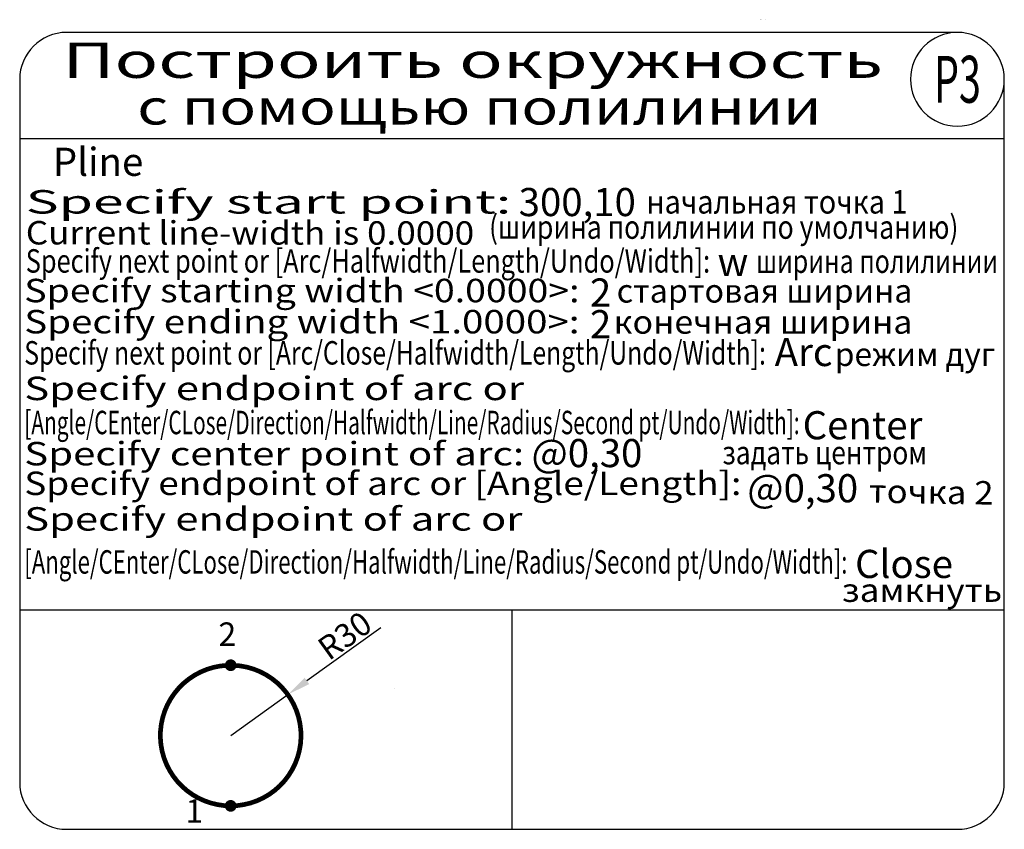
# Model space of a CAD drawing. Extents: x 0 to 420, y 0 to 345.
import ezdxf
from ezdxf.enums import TextEntityAlignment as Align

# ---------------------------------------------------------------- set-up
doc = ezdxf.new("R2010")
doc.units = 0
doc.layers.get('Defpoints').update_dxf_attribs({"linetype": 'CONTINUOUS'})
for name, color, linetype in [('ГРАФИКА', 1, 'CONTINUOUS'), ('ЗАДАЧА', 4, 'CONTINUOUS'), ('ЗАПРОСЫ', 7, 'CONTINUOUS'), ('КОМАНДА', 10, 'CONTINUOUS'), ('Комментарии', 3, 'CONTINUOUS')]:
    doc.layers.add(name, color=color, linetype=linetype)
doc.styles.add('111', font='simplex.shx')
doc.styles.add('Sokol', font='txt')
doc.styles.get("Standard").update_dxf_attribs({"font": 'ISOCP'})
doc.styles.add('Задание', font='ARIAL.TTF')
doc.styles.add('Запросы', font='romans.shx')
doc.styles.add('Команда', font='ariblk.TTF')
doc.styles.add('Ответы', font='ARIAL.TTF')
doc.dimstyles.new('ISO-25_WS', dxfattribs={"dimtxt": 2.5, "dimasz": 2.5, "dimexe": 1.25, "dimexo": 0.625, "dimtad": 1, "dimdec": 4, "dimdsep": 46, "dimtxsty": 'Standard', "dimcen": 2.5, "dimadec": 0, "dimazin": 0, "dimtfac": 1, "dimtdec": 4, "dimtmove": 0, "dimatfit": 3, "dimfxl": 0, "dimtolj": 1, "dimtzin": 0, "dimarcsym": 0})

# ---------------------------------------------------------------- blocks, each defined once
blk = doc.blocks.new('*D1')
at = {"layer": 'Defpoints', "color": 0}
for p in [(114.38, 57.48), (90, 40)]:
    blk.add_point(p, dxfattribs=at)
at = {"layer": 'Комментарии', "color": 0, "lineweight": -2}
for p, q in [((154.03, 85.92), (122.51, 63.31)), ((90, 40), (114.38, 57.48))]:
    blk.add_line(p, q, dxfattribs=at)
at = {"layer": 'Комментарии', "color": 0}
blk.add_solid([(121.53, 64.67), (123.48, 61.96), (114.38, 57.48)], dxfattribs=at)
at = {"layer": 'Комментарии', "color": 0, "insert": (138.66, 82.65), "char_height": 10, "attachment_point": 5, "rotation": 35.6464, "style": '111'}
blk.add_mtext('\\A1;R30', dxfattribs=at)

msp = doc.modelspace()

# ---------------------------------------------------------------- linework, layer by layer
at = {"layer": 'ГРАФИКА'}
for p, q in [((160, 60), (160, 60)), ((90, 40), (90, 40))]:
    msp.add_line(p, q, dxfattribs=at)
at = {"layer": 'ГРАФИКА', "const_width": 2}
msp.add_lwpolyline([(90, 10, 3.09767458), (61.5395, 30.51317, 0.322822806)], format="xyb", close=True, dxfattribs=at)
at = {"layer": 'ЗАДАЧА'}
for p, q in [((400, 340), (20, 340)), ((0, 320), (0, 20)), ((420, 20), (420, 320)), ((0, 294.68152), (420, 294.68152)), ((0, 93.66639), (420, 93.66639)), ((210, 93.66639), (210, 0)), ((20, 0), (400, 0))]:
    msp.add_line(p, q, dxfattribs=at)
for centre, start, end in [((20, 320), 90, 180), ((400, 320), 90, 0), ((400, 320), 0, 90), ((20, 20), 180, 270), ((400, 20), 270, 0)]:
    msp.add_arc(centre, 20, start, end, dxfattribs=at)
at = {"layer": 'Комментарии', "const_width": 2.45}
for points in [[(88.725, 70, 1), (91.275, 70, 1)], [(88.725, 10, 1), (91.275, 10, 1)]]:
    msp.add_lwpolyline(points, format="xyb", close=True, dxfattribs=at)

# ---------------------------------------------------------------- texts
at = {"layer": 'ГРАФИКА', "style": 'Sokol'}
msp.add_text('Tatyana Sokolova. AutoCAD 2004.', height=0.1121692, dxfattribs=at).set_placement((315.69641, 345.30142))
at = {"layer": 'ЗАПРОСЫ', "style": 'Запросы'}
for s, width, p, p2 in [('Specify start point:', 1.407443, (2.58824, 262.70681), (209.68347, 262.70681)), ('Specify next point or [Arc/Halfwidth/Length/Undo/Width]:', 0.64804, (2.58824, 237.50182), (294.51485, 237.50182)), ('Specify starting width <0.0000>:', 0.926228, (1.95493, 224.86482), (238.80469, 224.86482)), ('Specify ending width <1.0000>:', 0.956509, (1.95493, 211.57415), (238.80469, 211.57415)), ('Specify next point or [Arc/Close/Halfwidth/Length/Undo/Width]:', 0.632109, (1.95493, 198.28904), (318.31055, 198.28904)), ('Specify endpoint of arc or', 1.017532, (1.95493, 183.10606), (215.15203, 183.10606)), ('[Angle/CEnter/CLose/Direction/Halfwidth/Line/Radius/Second pt/Undo/Width]:', 0.544735, (1.95493, 168.56128), (332.68712, 168.56128)), ('Specify center point of arc:', 0.979777, (1.95493, 155.2706), (215.17313, 155.2706)), ('Specify endpoint of arc or [Angle/Length]:', 0.913699, (1.95493, 142.61812), (307.82639, 142.61812)), ('Specify endpoint of arc or', 1.01415, (1.95493, 127.43514), (214.44346, 127.43514)), ('[Angle/CEnter/CLose/Direction/Halfwidth/Line/Radius/Second pt/Undo/Width]:', 0.578323, (1.95493, 109.08904), (353.07943, 109.08904))]:
    msp.add_text(s, height=10, dxfattribs=dict(at, width=width)).set_placement(p, p2, align=Align.FIT)
at = {"layer": 'ЗАПРОСЫ', "style": 'Запросы', "width": 0.856426}
msp.add_text('Current line-width is 0.0000', height=10, rotation=359.9605495, dxfattribs=at).set_placement((2.58824, 249.52773), (193.85671, 249.39603), align=Align.FIT)
at = {"layer": 'КОМАНДА'}
for s, style, p in [('Pline', 'Команда', (14.14374, 278.80121)), ('300,10', 'Ответы', (212.84882, 261.61833)), ('w', 'Ответы', (297.6802, 236.10439)), ('2', 'Ответы', (243.23618, 223.02826)), ('2', 'Ответы', (243.23618, 209.52232)), ('Arc', 'Ответы', (322.05205, 197.64172)), ('Center', 'Ответы', (333.97984, 166.40476)), ('@0,30', 'Ответы', (218.31639, 154.51832)), ('@0,30', 'Ответы', (310.36056, 139.52188)), ('Close', 'Ответы', (356.34621, 107.22725))]:
    msp.add_text(s, height=12, dxfattribs=dict(at, style=style)).set_placement(p)
at = {"layer": 'Комментарии'}
for s, height, style, width, p, p2 in [('Построить окружность', 15, 'Задание', 1.595758, (18.24312, 320.58522), (368.24312, 320.58522)), ('P3', 20, 'Задание', 0.58523, (390, 310), (410, 310)), ('с помощью полилинии', 15, 'Задание', 1.321158, (50.15971, 300.68877), (342.01313, 300.68877)), ('начальная точка 1', 10, '111', 0.756944, (267.33433, 262.70778), (378.71317, 262.70778)), ('(ширина полилинии по умолчанию)', 10, '111', 0.724938, (200.20466, 251.94155), (400.42562, 251.94155)), ('ширина полилинии', 10, '111', 0.696804, (314.15727, 237.3912), (417.35056, 237.3912)), ('стартовая ширина', 10, '111', 0.810143, (254.64955, 224.72685), (380.80044, 224.72685)), ('конечная ширина', 10, '111', 0.93232, (253.38341, 211.44175), (380.80044, 211.44175)), ('режим дуг', 10, '111', 0.850561, (347.70806, 197.65977), (416.158, 197.65977)), ('задать центром', 10, '111', 0.654565, (299.72371, 155.73695), (386.99909, 155.73695)), ('замкнуть', 10, '111', 0.958299, (350.62671, 97.0372), (419.07665, 97.0372))]:
    msp.add_text(s, height=height, dxfattribs=dict(at, style=style, width=width)).set_placement(p, p2, align=Align.FIT)
at = {"layer": 'Комментарии', "style": '111', "width": 0.839742}
msp.add_text('точка 2', height=10, rotation=359.0482072, dxfattribs=at).set_placement((362.13046, 139.38168), (415.30677, 138.49823), align=Align.FIT)
at = {"layer": 'Комментарии', "style": '111'}
for s, p in [('2', (84.79534, 78.26347)), ('1', (70.69986, 2.79954))]:
    msp.add_text(s, height=10, dxfattribs=at).set_placement(p)

# ---------------------------------------------------------------- dimensions: what is measured, and where the dimension line sits
at = {"layer": 'Комментарии'}
dim = msp.add_radius_dim(center=(90, 40), mpoint=(114.37888, 57.48343), dimstyle='ISO-25_WS', override={"dimtxt": 10, "dimasz": 10, "dimgap": 1.3, "dimtad": 1, "dimtih": 0, "dimtoh": 0, "dimtxsty": '111', "dimcen": 10, "dimtol": 0, "dimlim": 0, "dimtmove": 0, "dimatfit": 3, "dimtolj": 1}, dxfattribs=at)
dim.commit()
dim.dimension.update_dxf_attribs({"geometry": '*D1', "text_midpoint": (138.65794, 82.64788)})

doc.saveas('drawing.dxf')
